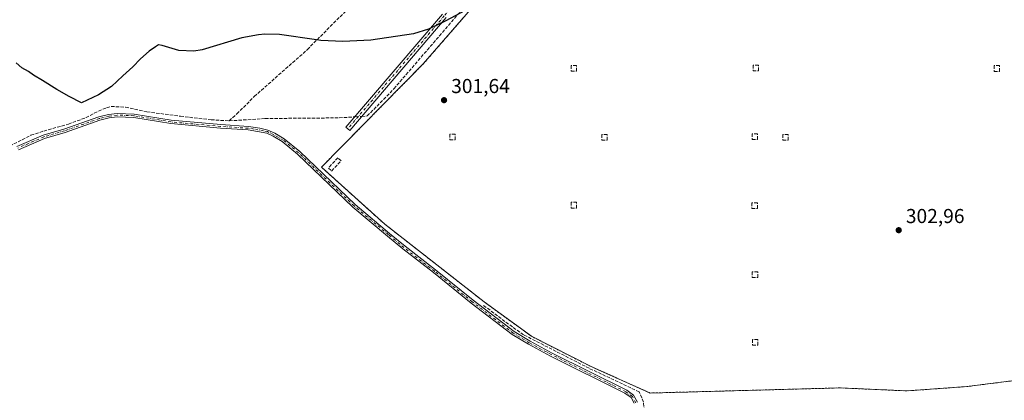
# Model space of a CAD drawing. Units: metres. Extents: x 608413 to 611892, y 4666810 to 4669177.
# Drawn here: x 610478 to 610967, y 4667417 to 4667606 of the extents above; entities that cross this region are included whole.
import ezdxf

# ---------------------------------------------------------------- set-up
doc = ezdxf.new("R2010")
doc.units = ezdxf.units.M
doc.header["$MEASUREMENT"] = 0
for name, pattern in [('DGN Style 2', [1.6480167562047852, 0.988810053722871, -0.6592067024819142]), ('DGN Style 3', [2.307223458686699, 1.648016756204785, -0.6592067024819142]), ('DGN Style 4', [2.6384748266838614, 1.318413404963828, -0.6592067024819142, 0.001648016756204785, -0.6592067024819142])]:
    doc.linetypes.add(name, pattern=pattern)
for name, color, linetype, lineweight in [('Alambrada', 7, 'DGN Style 2', 0), ('Camino Cxs', 7, 'Continuous', 0), ('Camino eje', 30, 'DGN Style 4', 13), ('Corriente artificial lineal', 4, 'DGN Style 3', 13), ('Corriente artificial lineal oculto', 135, 'DGN Style 4', 13), ('Cultivos herbáceos CxS', 92, 'Continuous', 0), ('Curva de nivel maestra', 30, 'Continuous', 30), ('Instalación de energía eléctrica Cxs', 135, 'Continuous', 0), ('Muro lineal', 1, 'DGN Style 3', 13), ('Núcleo urbano CxS', 7, 'Continuous', 0), ('Pastizal CxS', 92, 'Continuous', 0), ('Punto de cota en terreno', 7, 'Continuous', 0), ('Rótulo de punto de cota en terreno', 7, 'Continuous', 0)]:
    doc.layers.add(name, color=color, linetype=linetype, lineweight=lineweight)
doc.styles.add('Style-Arial', font='txt')

# ---------------------------------------------------------------- blocks, each defined once
blk = doc.blocks.new('*U13')
at = {"layer": 'Cultivos herbáceos CxS', "color": 92, "linetype": 'Continuous', "lineweight": 0}
blk.add_polyline3d([(611021.5724999999, 4667600.196699999, 301.4784000000073), (610943.4675000003, 4667639.3551, 300.014599999995), (610849.9105000002, 4667691.4253, 297.9579999999987), (610801.2270999998, 4667719.576900001, 296.8086999999941), (610754.4486999996, 4667670.258500001, 298.5669999999955), (610725.6618999997, 4667638.296900001, 299.4731999999931), (610678.4603000004, 4667583.8983, 301.0620000000054), (610627.8717, 4667532.674900001, 302.5399000000034), (610659.4101, 4667504.3115, 302.9977999999974), (610708.7287, 4667465.788100001, 303.489499999996), (610732.2237, 4667448.643100001, 303.7811999999976), (610761.8570999998, 4667433.614700001, 304.007500000007), (610791.2786999998, 4667420.4913, 304.2565000000032), (610885.6823000005, 4667423.031300001, 304.1064000000042), (610918.7023, 4667421.549699999, 303.9204000000027), (610948.5475000005, 4667423.666300001, 304.0433000000049), (610980.0859000003, 4667427.688100001, 304.1111999999994)], dxfattribs=at)
blk = doc.blocks.new('5PATER')
at = {"layer": 'Pastizal CxS', "linetype": 'Continuous', "lineweight": 0}
h = blk.add_hatch(color=51, dxfattribs=at)
edge = h.paths.add_edge_path()
edge.add_ellipse((0, 0), major_axis=(-0.1095731443231308, -0.1110710700762829), ratio=0.9994222409660322, start_angle=0, end_angle=360)
blk = doc.blocks.new('*U22')
at = {"layer": 'Camino Cxs', "color": 7, "linetype": 'Continuous', "lineweight": 0}
for points in [[(610476.6101000002, 4667542.880100001, 302.7761000000028), (610489.6801000005, 4667548.540100001, 302.7054000000062), (610499.9801000003, 4667551.5701, 302.7458000000042), (610517.2901, 4667557.610099999, 303.3249999999971), (610522.1401000004, 4667558.8201, 302.8497000000062), (610526.3901000004, 4667559.370100001, 302.8470999999991), (610534.8400999998, 4667559.0601, 302.7565999999933), (610553.2200999996, 4667556.0001, 302.608699999997), (610577.8501000004, 4667553.770099999, 302.5862999999954), (610591.6300999997, 4667552.870100001, 302.9741000000067), (610597.3501000004, 4667552.040100001, 302.9285999999993), (610601.3000999996, 4667551.110099999, 302.7982000000048), (610604.7200999996, 4667549.520099999, 302.7602000000043), (610609.4001000002, 4667546.790100001, 302.5837000000029), (610617.1401000004, 4667540.450099999, 302.5947000000015), (610644.6601, 4667514.050100001, 303.1049999999959), (610661.7901, 4667499.790100001, 303.1882000000041), (610669.4600999998, 4667493.380100001, 303.2222000000039), (610684.5800999999, 4667481.670100001, 303.352899999998), (610703.3300999999, 4667466.520099999, 303.514599999995), (610723.6501000002, 4667450.970100001, 303.7565000000032), (610731.6001000004, 4667446.1801, 303.7687000000006), (610742.4801000003, 4667440.360099999, 303.8494000000064), (610779.5701000001, 4667421.860099999, 304.1122999999934), (610783.0301000001, 4667419.4101, 304.2139000000025), (610784.9600999998, 4667415.970100001, 304.2060999999958)], [(610783.3201000001, 4667415.370100001, 304.1266000000033), (610781.7200999996, 4667418.2301, 304.1296000000002), (610778.6801000005, 4667420.370100001, 304.0233000000007), (610741.6901000004, 4667438.8201, 303.7437999999966), (610730.7500999998, 4667444.6801, 303.6692000000039), (610722.6801000005, 4667449.540100001, 303.6772999999957), (610702.2600999996, 4667465.1601, 303.4861999999994), (610683.5100999996, 4667480.3201, 303.3798999999999), (610668.3800999997, 4667492.040100001, 303.2857999999979), (610660.6901000004, 4667498.470100001, 303.2397999999957), (610643.5100999996, 4667512.7601, 303.2128999999986), (610616.0000999998, 4667539.1501, 302.757500000007), (610608.4101, 4667545.370100001, 302.7945000000037), (610603.9200999998, 4667547.9901, 302.979800000001), (610600.7401000002, 4667549.470100001, 302.997199999998), (610591.4501, 4667551.1501, 303.0843000000023), (610577.7200999996, 4667552.050100001, 302.8742999999959), (610552.9901000002, 4667554.280099999, 302.8242000000027), (610534.6700999998, 4667557.340100001, 302.9876999999979), (610526.4700999996, 4667557.640100001, 303.0822000000044), (610522.4600999998, 4667557.120100001, 303.0188999999955), (610517.7801000001, 4667555.950099999, 303.797000000006), (610500.5100999996, 4667549.920100001, 302.9597000000067), (610490.2701000003, 4667546.9101, 302.9303999999975), (610477.3300999999, 4667541.3201, 302.9765999999945)]]:
    blk.add_polyline3d(points, dxfattribs=at)

msp = doc.modelspace()

# ---------------------------------------------------------------- linework, layer by layer
at = {"layer": 'Alambrada', "color": 7, "linetype": 'DGN Style 2', "lineweight": 0}
msp.add_polyline3d([(610980.0859000003, 4667427.688100001, 304.1757999999973), (610948.5475000005, 4667423.666300001, 304.0696000000025), (610918.7023, 4667421.549699999, 303.9548000000068), (610885.6823000005, 4667423.031300001, 304.1039000000019), (610791.2786999998, 4667420.4913, 304.289499999999), (610761.8570999998, 4667433.614700001, 304.0253999999986), (610732.2237, 4667448.643100001, 303.8059000000067), (610708.7287, 4667465.788100001, 303.6061000000045), (610659.4101, 4667504.3115, 303.0917999999947), (610627.8717, 4667532.674900001, 302.7684000000008), (610678.4603000004, 4667583.8983, 301.7921000000061), (610725.6618999997, 4667638.296900001, 300.2168999999994), (610754.4486999996, 4667670.258500001, 299.540399999998), (610801.2270999998, 4667719.576900001, 298.004700000005), (610849.9105000002, 4667691.4253, 299.2259999999951), (610943.4675000003, 4667639.3551, 301.0387999999948), (611021.5724999999, 4667600.196699999, 301.8383999999933)], dxfattribs=at)
at = {"layer": 'Camino Cxs', "color": 7, "linetype": 'Continuous', "lineweight": 0}
for points in [[(610689.8701, 4667606.968900001, 300.8718999999983), (610641.9315, 4667550.881899999, 302.1459999999934), (610640.0311000004, 4667552.506300001, 302.2679000000062), (610687.9776999997, 4667608.602700001, 300.3475999999937)], [(610689.8701, 4667606.968900001, 300.8718999999983), (610641.9315, 4667550.881899999, 302.1459999999934), (610640.0311000004, 4667552.506300001, 302.2679000000062), (610687.9776999997, 4667608.602700001, 300.3475999999937)], [(610476.6101000002, 4667542.880100001, 302.7761000000028), (610489.6801000005, 4667548.540100001, 302.7054000000062), (610499.9801000003, 4667551.5701, 302.7458000000042), (610517.2901, 4667557.610099999, 303.3249999999971), (610522.1401000004, 4667558.8201, 302.8497000000062), (610526.3901000004, 4667559.370100001, 302.8470999999991), (610534.8400999998, 4667559.0601, 302.7565999999933), (610553.2200999996, 4667556.0001, 302.608699999997), (610577.8501000004, 4667553.770099999, 302.5862999999954), (610591.6300999997, 4667552.870100001, 302.9741000000067), (610597.3501000004, 4667552.040100001, 302.9285999999993), (610601.3000999996, 4667551.110099999, 302.7982000000048), (610604.7200999996, 4667549.520099999, 302.7602000000043), (610609.4001000002, 4667546.790100001, 302.5837000000029), (610617.1401000004, 4667540.450099999, 302.5947000000015), (610644.6601, 4667514.050100001, 303.1049999999959), (610661.7901, 4667499.790100001, 303.1882000000041), (610669.4600999998, 4667493.380100001, 303.2222000000039), (610684.5800999999, 4667481.670100001, 303.352899999998), (610703.3300999999, 4667466.520099999, 303.514599999995), (610723.6501000002, 4667450.970100001, 303.7565000000032), (610731.6001000004, 4667446.1801, 303.7687000000006), (610742.4801000003, 4667440.360099999, 303.8494000000064), (610779.5701000001, 4667421.860099999, 304.1122999999934), (610783.0301000001, 4667419.4101, 304.2139000000025), (610784.9600999998, 4667415.970100001, 304.2060999999958)], [(610783.3201000001, 4667415.370100001, 304.1266000000033), (610781.7200999996, 4667418.2301, 304.1296000000002), (610778.6801000005, 4667420.370100001, 304.0233000000007), (610741.6901000004, 4667438.8201, 303.7437999999966), (610730.7500999998, 4667444.6801, 303.6692000000039), (610722.6801000005, 4667449.540100001, 303.6772999999957), (610702.2600999996, 4667465.1601, 303.4861999999994), (610683.5100999996, 4667480.3201, 303.3798999999999), (610668.3800999997, 4667492.040100001, 303.2857999999979), (610660.6901000004, 4667498.470100001, 303.2397999999957), (610643.5100999996, 4667512.7601, 303.2128999999986), (610616.0000999998, 4667539.1501, 302.757500000007), (610608.4101, 4667545.370100001, 302.7945000000037), (610603.9200999998, 4667547.9901, 302.979800000001), (610600.7401000002, 4667549.470100001, 302.997199999998), (610591.4501, 4667551.1501, 303.0843000000023), (610577.7200999996, 4667552.050100001, 302.8742999999959), (610552.9901000002, 4667554.280099999, 302.8242000000027), (610534.6700999998, 4667557.340100001, 302.9876999999979), (610526.4700999996, 4667557.640100001, 303.0822000000044), (610522.4600999998, 4667557.120100001, 303.0188999999955), (610517.7801000001, 4667555.950099999, 303.797000000006), (610500.5100999996, 4667549.920100001, 302.9597000000067), (610490.2701000003, 4667546.9101, 302.9303999999975), (610477.3300999999, 4667541.3201, 302.9765999999945)]]:
    msp.add_polyline3d(points, dxfattribs=at)
at = {"layer": 'Camino eje', "color": 30, "linetype": 'DGN Style 4', "lineweight": 13}
for points in [[(610997.6403000001, 4667620.0625, 300.9357000000018), (610948.0043000003, 4667643.8751, 300.6154999999999), (610872.4391000001, 4667684.621099999, 298.3856999999989), (610824.8141000001, 4667712.6669, 296.7992999999988), (610813.0664999997, 4667720.181100001, 296.4863999999943), (610807.1398999998, 4667723.673699999, 296.3285000000033), (610803.6473000003, 4667725.2611, 296.5555000000023), (610800.4722999996, 4667726.1077, 296.2430000000023), (610797.6149000004, 4667725.790300001, 296.1806999999972), (610794.2281, 4667724.2027, 296.391300000003), (610788.4073000001, 4667720.181100001, 296.7400000000052), (610771.0506999996, 4667701.554500001, 297.7798999999941), (610731.4688999997, 4667656.575099999, 299.170299999998), (610688.9238999998, 4667607.785900001, 300.6073999999935), (610640.9813000001, 4667551.6941, 302.2004000000015)], [(610784.1401000004, 4667415.670100001, 304.1662000000069), (610782.3750999998, 4667418.8201, 304.1793999999936), (610779.1250999998, 4667421.1151, 304.0688999999985), (610742.0850999998, 4667439.590100001, 303.7989999999991), (610731.1750999996, 4667445.4301, 303.7204000000056), (610723.1651, 4667450.255100001, 303.7204999999958), (610702.7950999998, 4667465.840100001, 303.502999999997), (610684.0450999998, 4667480.995100001, 303.3693999999959), (610668.9200999998, 4667492.710100001, 303.2644), (610661.2401000002, 4667499.130100001, 303.2152999999962), (610644.0850999998, 4667513.405099999, 303.1585000000051), (610616.5701000001, 4667539.800100001, 302.6751999999979), (610608.9051000001, 4667546.0801, 302.6889999999985), (610604.3201000001, 4667548.755100001, 302.866599999994), (610601.0201000003, 4667550.290100001, 302.8997999999993), (610599.0450999998, 4667550.755100001, 302.9450999999972), (610594.4001000002, 4667551.595100001, 303.0399000000034), (610591.5401, 4667552.0101, 303.0535999999993), (610577.7851, 4667552.9101, 302.760500000004), (610553.1051000003, 4667555.140100001, 302.7163), (610534.7550999997, 4667558.200099999, 302.8806000000041), (610526.4301000005, 4667558.505100001, 302.9645000000019), (610522.3000999996, 4667557.970100001, 302.948000000004), (610517.5351, 4667556.780099999, 303.5892000000022), (610500.2451, 4667550.745100001, 302.8537999999971), (610489.9751000004, 4667547.725099999, 302.8445999999968), (610476.9700999996, 4667542.100099999, 302.8929999999964)]]:
    msp.add_polyline3d(points, dxfattribs=at)
at = {"layer": 'Corriente artificial lineal', "color": 4, "linetype": 'DGN Style 3', "lineweight": 13}
for points in [[(610582.0701000001, 4667555.6501, 301.8368999999948), (610585.8601000002, 4667559.100099999, 301.6680999999954), (610594.5201000003, 4667567.7501, 301.1938999999985), (610620.9200999998, 4667591.050100001, 300.196100000001), (610633.9101, 4667604.190099999, 299.6919999999955), (610649.7100999998, 4667619.440099999, 299.3478999999934), (610696.3800999997, 4667666.6801, 298.6646000000038), (610698.5500999996, 4667669.770099999, 298.6141000000061), (610699.3300999999, 4667671.850099999, 298.5158999999985), (610698.5900999998, 4667673.770099999, 298.4875000000029), (610695.1300999997, 4667676.880100001, 298.5497999999934), (610723.6601, 4667715.720100001, 297.5647000000026), (610764.5500999996, 4667773.6801, 294.6603999999934), (610781.6801000005, 4667797.190099999, 293.3620999999985), (610789.6300999997, 4667807.2601, 292.9471000000049), (610791.9566000003, 4667809.5174, 292.7681000000011)], [(610647.9205999998, 4667557.8891, 301.8368000000046), (610650.6611000003, 4667558.0723, 301.840200000006), (610663.8903000001, 4667571.566099999, 301.3392000000022), (610706.6205000002, 4667621.1755, 299.7877000000008), (610771.4435999999, 4667694.8621, 297.2511999999988), (610791.0228000004, 4667716.8226, 296.2027999999991), (610797.1081999998, 4667722.1143, 295.9973000000027), (610801.8706999999, 4667722.775699999, 296.0776999999944), (610809.4113999996, 4667718.4101, 296.6205000000046), (610838.6479000002, 4667700.5507, 297.3791000000056), (610926.8865999999, 4667650.941199999, 299.4167000000016), (610953.6096000001, 4667636.786, 299.9627999999939), (611008.9075999996, 4667608.607799999, 301.141300000003)], [(610458.6201, 4667535.9101, 302.123900000006), (610483.5701000001, 4667548.4901, 301.7749999999942), (610489.9200999998, 4667550.610099999, 301.8509999999951), (610502.2301000003, 4667554.0601, 301.7409000000043), (610510.9401000004, 4667557.2601, 301.5286999999953), (610517.1101000002, 4667560.5101, 301.480899999995), (610521.1401000004, 4667562.190099999, 301.5703000000067), (610523.5100999996, 4667562.8201, 301.6707000000025), (610530.5800999999, 4667562.440099999, 301.7093000000023), (610541.1601, 4667560.1601, 301.873900000006), (610557.8400999998, 4667557.950099999, 301.9504000000015), (610573.0900999998, 4667556.1801, 301.9070000000065), (610582.0701000001, 4667555.6501, 301.8368999999948)], [(610582.0701000001, 4667555.6501, 301.8368999999948), (610600.0201000003, 4667556.8101, 301.867499999993), (610636.7200999996, 4667557.140100001, 301.7456999999995), (610644.4325000001, 4667557.6558, 301.7755999999936)], [(610594.6375000002, 4667247.625, 304.7553000000044), (610639.5800999999, 4667261.600099999, 304.5586999999941), (610800.2500999998, 4667313.210100001, 303.9477999999945), (610794.1700999998, 4667354.110099999, 303.9890000000014), (610787.9101, 4667416.0001, 304.2690000000002), (610785.7768000001, 4667421.081800001, 304.2283000000025), (610760.9324000003, 4667432.7499, 304.0412999999971), (610728.3092, 4667449.4187, 303.7529000000068), (610722.7529999996, 4667453.3081, 303.7688000000053), (610708.3860999999, 4667464.023700001, 303.5599999999977)]]:
    msp.add_polyline3d(points, dxfattribs=at)
at = {"layer": 'Corriente artificial lineal oculto', "color": 135, "linetype": 'DGN Style 4', "lineweight": 13, "extrusion": (-0.01746455217933258, -0.001168108719294886, 0.9998468007345902), "elevation": -15815.11698176701, "flags": 128}
msp.add_lwpolyline([(-4616400.666412445, 920638.883303626), (-4616400.666412446, 920642.3797326528)], dxfattribs=at)
at = {"layer": 'Cultivos herbáceos CxS', "color": 92, "linetype": 'Continuous', "lineweight": 0}
for points in [[(611021.5724999999, 4667600.196699999, 301.4784000000073), (610943.4675000003, 4667639.3551, 300.014599999995), (610849.9105000002, 4667691.4253, 297.9579999999987), (610801.2270999998, 4667719.576900001, 296.8086999999941), (610754.4486999996, 4667670.258500001, 298.5669999999955), (610725.6618999997, 4667638.296900001, 299.4731999999931), (610678.4603000004, 4667583.8983, 301.0620000000054), (610627.8717, 4667532.674900001, 302.5399000000034), (610659.4101, 4667504.3115, 302.9977999999974), (610708.7287, 4667465.788100001, 303.489499999996), (610732.2237, 4667448.643100001, 303.7811999999976), (610761.8570999998, 4667433.614700001, 304.007500000007), (610791.2786999998, 4667420.4913, 304.2565000000032)], [(610791.2786999998, 4667420.4913, 304.2565000000032), (610885.6823000005, 4667423.031300001, 304.1064000000042), (610918.7023, 4667421.549699999, 303.9204000000027), (610948.5475000005, 4667423.666300001, 304.0433000000049), (610980.0859000003, 4667427.688100001, 304.1111999999994)]]:
    msp.add_polyline3d(points, dxfattribs=at)
at = {"layer": 'Curva de nivel maestra', "color": 30, "linetype": 'Continuous', "lineweight": 30, "elevation": 300, "flags": 128}
msp.add_lwpolyline([(610710.7599999999, 4667616.780099999), (610689.6399999997, 4667605.390100001), (610681.0899999999, 4667601.1501), (610673.6799999997, 4667598.840100001), (610652.4100000003, 4667595.790100001), (610638.5599999996, 4667595.100099999), (610627.5199999996, 4667595.630100001), (610625.3899999997, 4667595.880100001), (610607.0099999999, 4667598.600099999), (610599.75, 4667598.7301), (610596.6100000005, 4667598.460100001), (610588.3499999996, 4667596.890100001), (610568.6200000001, 4667590.9101), (610564.5, 4667590.2401), (610556.9699999997, 4667590.640100001), (610548.8399999999, 4667593.0101), (610547, 4667593.340100001), (610545.4000000004, 4667592.470100001), (610542.3200000003, 4667590.300100001), (610537.9600000001, 4667586.470100001), (610534.1600000003, 4667582.4101), (610529.1399999997, 4667578.0801), (610523.6100000005, 4667572.720100001), (610517.0999999996, 4667568.5601), (610508.6399999997, 4667564.550100001), (610502.5999999996, 4667567.700099999), (610496.3799999999, 4667571.1601), (610489.3200000003, 4667575.7601), (610484.8899999997, 4667578.290100001), (610482.29, 4667580.120100001), (610479.0199999996, 4667581.970100001), (610476.1399999997, 4667584.470100001)], dxfattribs=at)
at = {"layer": 'Instalación de energía eléctrica Cxs', "color": 135, "linetype": 'Continuous', "lineweight": 0}
for points in [[(610980.0857999995, 4667427.687999999, 304.1757999999973), (610948.5473999997, 4667423.666300001, 304.0696000000025), (610918.7023, 4667421.549699999, 303.9548000000068), (610885.6823000005, 4667423.031300001, 304.1039000000019), (610791.2786999998, 4667420.4913, 304.289499999999), (610761.8569999998, 4667433.614700001, 304.0253999999986), (610732.2236000003, 4667448.643100001, 303.8059000000067), (610708.7286, 4667465.788100001, 303.6061000000045), (610659.4101, 4667504.3115, 303.0917999999947), (610627.8717, 4667532.674900001, 302.7684000000008), (610678.4601999996, 4667583.8983, 301.7921000000061), (610725.6618999997, 4667638.296800001, 300.2167999999947), (610754.4486999996, 4667670.258500001, 299.540399999998), (610801.2270999998, 4667719.576900001, 298.004700000005), (610849.9105000002, 4667691.425200001, 299.2259999999951), (610943.4674000005, 4667639.3551, 301.0387999999948), (611021.5724999999, 4667600.196699999, 301.8383999999933)], [(610980.0859000003, 4667427.688100001, 304.1757999999973), (610948.5475000005, 4667423.666300001, 304.0696000000025), (610918.7023, 4667421.549699999, 303.9548000000068), (610885.6823000005, 4667423.031300001, 304.1039000000019), (610791.2786999998, 4667420.4913, 304.289499999999), (610761.8570999998, 4667433.614700001, 304.0253999999986), (610732.2237, 4667448.643100001, 303.8059000000067), (610708.7287, 4667465.788100001, 303.6061000000045), (610659.4101, 4667504.3115, 303.0917999999947), (610627.8717, 4667532.674900001, 302.7684000000008), (610678.4603000004, 4667583.8983, 301.7921000000061), (610725.6618999997, 4667638.296900001, 300.2168999999994), (610754.4486999996, 4667670.258500001, 299.540399999998), (610801.2270999998, 4667719.576900001, 298.004700000005), (610849.9105000002, 4667691.4253, 299.2259999999951), (610943.4675000003, 4667639.3551, 301.0387999999948), (611021.5724999999, 4667600.196699999, 301.8383999999933)]]:
    msp.add_polyline3d(points, dxfattribs=at)
at = {"layer": 'Muro lineal', "color": 1, "linetype": 'DGN Style 3', "lineweight": 13}
for points in [[(610751.9501, 4667580.300100001, 302.8509999999951), (610754.6101000002, 4667580.300100001, 302.5430999999954), (610754.6101000002, 4667583.1501, 301.9713000000047), (610751.9501, 4667583.1501, 302.1658000000025), (610751.9501, 4667580.300100001, 302.8509999999951)], [(610842.3300999999, 4667580.5101, 303.2363999999943), (610844.9901000002, 4667580.5101, 302.7339999999967), (610844.9901000002, 4667583.360099999, 302.2272999999986), (610842.3300999999, 4667583.360099999, 302.5200999999943), (610842.3300999999, 4667580.5101, 303.2363999999943)], [(610962.1001000004, 4667580.2401, 303.7185000000027), (610964.7600999996, 4667580.2401, 303.2611000000034), (610964.7600999996, 4667583.090100001, 302.6100000000006), (610962.1001000004, 4667583.090100001, 302.8649000000005), (610962.1001000004, 4667580.2401, 303.7185000000027)], [(610691.7100999998, 4667546.1601, 303.1202000000048), (610694.3701, 4667546.1601, 302.9428000000044), (610694.3701, 4667549.0101, 302.4936000000016), (610691.7100999998, 4667549.0101, 302.5920000000042), (610691.7100999998, 4667546.1601, 303.1202000000048)], [(610767.2001, 4667546.090100001, 303.5087000000058), (610769.8601000002, 4667546.090100001, 303.0923999999941), (610769.8601000002, 4667548.940099999, 302.632700000002), (610767.2001, 4667548.940099999, 302.8589999999967), (610767.2001, 4667546.090100001, 303.5087000000058)], [(610841.8800999997, 4667546.440099999, 303.7712000000029), (610844.5401, 4667546.440099999, 303.4523000000045), (610844.5401, 4667549.290100001, 302.9888000000064), (610841.8800999997, 4667549.290100001, 303.1742999999988), (610841.8800999997, 4667546.440099999, 303.7712000000029)], [(610857.1801000005, 4667546.100099999, 303.8053000000073), (610859.8400999998, 4667546.100099999, 303.3809000000037), (610859.8400999998, 4667548.950099999, 302.9158000000025), (610857.1801000005, 4667548.950099999, 303.1407000000036), (610857.1801000005, 4667546.100099999, 303.8053000000073)], [(610632.9801000003, 4667530.7501, 303.4242999999988), (610637.6501000002, 4667535.880100001, 302.7743000000046), (610636.0401, 4667537.340100001, 302.8086000000039), (610631.3701, 4667532.220100001, 303.4965999999986), (610632.9801000003, 4667530.7501, 303.4242999999988)], [(610752.0500999996, 4667512.360099999, 303.7666999999929), (610754.7100999998, 4667512.360099999, 303.4232999999949), (610754.7100999998, 4667515.210100001, 303.0072999999975), (610752.0500999996, 4667515.210100001, 303.2121000000043), (610752.0500999996, 4667512.360099999, 303.7666999999929)], [(610841.8300999999, 4667512.1601, 304.0592999999935), (610844.4901000002, 4667512.1601, 303.7740000000049), (610844.4901000002, 4667515.0101, 303.3218000000052), (610841.8300999999, 4667515.0101, 303.4982000000018), (610841.8300999999, 4667512.1601, 304.0592999999935)], [(610841.9901000002, 4667477.880100001, 304.770399999994), (610844.6501000002, 4667477.880100001, 304.3294000000024), (610844.6501000002, 4667480.7301, 303.7522000000026), (610841.9901000002, 4667480.7301, 303.9983999999968), (610841.9901000002, 4667477.880100001, 304.770399999994)], [(610842.1401000004, 4667444.210100001, 305.0109999999986), (610844.8000999996, 4667444.210100001, 304.5801000000066), (610844.8000999996, 4667447.0601, 304.0149999999995), (610842.1401000004, 4667447.0601, 304.2535999999964), (610842.1401000004, 4667444.210100001, 305.0109999999986)]]:
    msp.add_polyline3d(points, dxfattribs=at)
at = {"layer": 'Núcleo urbano CxS', "color": 7, "linetype": 'Continuous', "lineweight": 0}
for points in [[(610980.0859000003, 4667427.688100001, 304.1111999999994), (610948.5475000005, 4667423.666300001, 304.0433000000049), (610918.7023, 4667421.549699999, 303.9204000000027), (610885.6823000005, 4667423.031300001, 304.1064000000042), (610791.2786999998, 4667420.4913, 304.2565000000032), (610761.8570999998, 4667433.614700001, 304.007500000007), (610732.2237, 4667448.643100001, 303.7811999999976), (610708.7287, 4667465.788100001, 303.489499999996), (610659.4101, 4667504.3115, 302.9977999999974), (610627.8717, 4667532.674900001, 302.5399000000034), (610678.4603000004, 4667583.8983, 301.0620000000054), (610725.6618999997, 4667638.296900001, 299.4731999999931), (610754.4486999996, 4667670.258500001, 298.5669999999955), (610801.2270999998, 4667719.576900001, 296.8086999999941), (610849.9105000002, 4667691.4253, 297.9579999999987), (610943.4675000003, 4667639.3551, 300.014599999995), (611021.5724999999, 4667600.196699999, 301.4784000000073)], [(611021.5724999999, 4667600.196699999, 301.4784000000073), (610943.4675000003, 4667639.3551, 300.014599999995), (610849.9105000002, 4667691.4253, 297.9579999999987), (610801.2270999998, 4667719.576900001, 296.8086999999941), (610754.4486999996, 4667670.258500001, 298.5669999999955), (610725.6618999997, 4667638.296900001, 299.4731999999931), (610678.4603000004, 4667583.8983, 301.0620000000054), (610627.8717, 4667532.674900001, 302.5399000000034), (610659.4101, 4667504.3115, 302.9977999999974), (610708.7287, 4667465.788100001, 303.489499999996), (610732.2237, 4667448.643100001, 303.7811999999976), (610761.8570999998, 4667433.614700001, 304.007500000007), (610791.2786999998, 4667420.4913, 304.2565000000032)], [(610791.2786999998, 4667420.4913, 304.2565000000032), (610885.6823000005, 4667423.031300001, 304.1064000000042), (610918.7023, 4667421.549699999, 303.9204000000027), (610948.5475000005, 4667423.666300001, 304.0433000000049), (610980.0859000003, 4667427.688100001, 304.1111999999994)]]:
    msp.add_polyline3d(points, dxfattribs=at)

# ---------------------------------------------------------------- block references
at = {"layer": 'Camino Cxs', "color": 7, "linetype": 'Continuous', "lineweight": 0}
msp.add_blockref('*U22', (0, 0), dxfattribs=at)
at = {"layer": 'Cultivos herbáceos CxS', "color": 92, "linetype": 'Continuous', "lineweight": 0}
msp.add_blockref('*U13', (0, 0), dxfattribs=at)
at = {"layer": 'Punto de cota en terreno', "color": 7, "linetype": 'Continuous', "lineweight": 0, "xscale": 10, "yscale": 10, "zscale": 10}
for p in [(610688.8300000001, 4667565.930000001, 301.6399999999995), (610914.7400000002, 4667501.359999999, 302.9600000000065)]:
    msp.add_blockref('5PATER', p, dxfattribs=at)

# ---------------------------------------------------------------- texts
at = {"layer": 'Rótulo de punto de cota en terreno', "color": 7, "linetype": 'Continuous', "lineweight": 0, "style": 'Style-Arial'}
for s, p in [('301,64', (610692.3578000005, 4667569.457800001)), ('302,96', (610918.2677999996, 4667504.887800001))]:
    msp.add_text(s, height=7.000000000000002, dxfattribs=at).set_placement(p)

doc.saveas('drawing.dxf')
